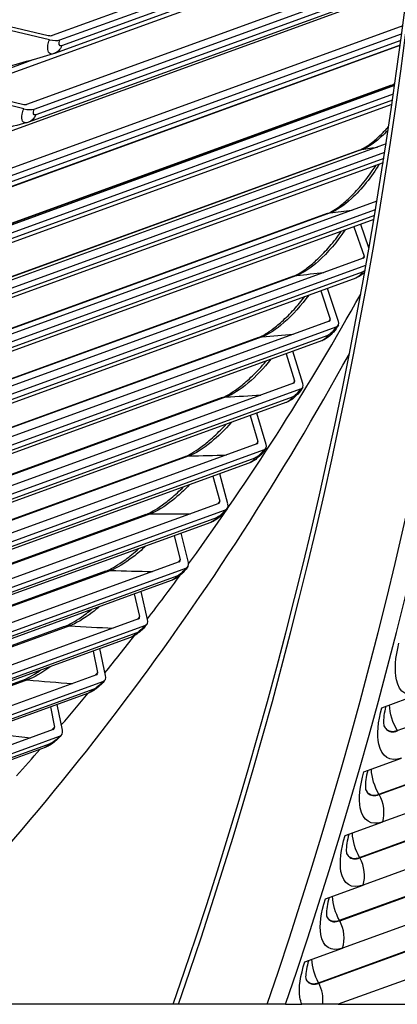
# Model space of a CAD drawing. Units: inches. Extents: x -10 to 95, y -8 to 38.
# Drawn here: x 90 to 92, y 22 to 27 of the extents above; entities that cross this region are included whole.
import ezdxf

# ---------------------------------------------------------------- set-up
doc = ezdxf.new("R2010")
doc.units = ezdxf.units.IN
doc.header["$MEASUREMENT"] = 0
doc.layers.add('PV', color=250, linetype='Continuous')

msp = doc.modelspace()

# ---------------------------------------------------------------- linework, layer by layer
at = {"layer": 'PV'}
for p, q in [((92.4772, 27.8246), (90.3845, 27.064)), ((90.4277, 27.0385), (92.4727, 27.7818)), ((92.4685, 27.7427), (90.4381, 27.0047)), ((89.8844, 26.7509), (92.4626, 27.688)), ((92.4653, 27.7126), (90.3964, 26.9607)), ((92.4377, 27.4682), (90.2373, 26.6684)), ((90.2802, 26.6419), (92.4325, 27.4241)), ((89.7311, 26.3659), (92.4229, 27.3442)), ((92.4245, 27.3572), (90.2486, 26.5664)), ((92.4279, 27.3857), (90.2896, 26.6086)), ((90.3682, 27.0396), (90.0135, 27.1217)), ((90.0295, 27.1411), (90.3606, 27.0645)), ((92.3947, 27.1186), (90.0819, 26.278)), ((90.1243, 26.2504), (92.3888, 27.0734)), ((89.5696, 25.9861), (92.3801, 27.0076)), ((92.3803, 27.0088), (90.0925, 26.1773)), ((92.3839, 27.0358), (90.1329, 26.2177)), ((90.0633, 26.8481), (90.275, 26.9251)), ((92.3241, 26.7761), (89.8962, 25.8936)), ((92.3363, 26.7794), (89.8981, 25.8932)), ((92.3484, 26.7762), (89.9182, 25.893)), ((90.2209, 26.6435), (89.8683, 26.7312)), ((89.8844, 26.7509), (90.2136, 26.6691)), ((89.9601, 25.8643), (92.3418, 26.7299)), ((92.3329, 26.6675), (89.9282, 25.7935)), ((92.3365, 26.6931), (89.9678, 25.8322)), ((92.2991, 26.4413), (89.7463, 25.5135)), ((92.1469, 26.4059), (89.7077, 25.5194)), ((92.1612, 26.4096), (89.71, 25.5187)), ((89.7878, 25.4838), (92.2918, 26.3938)), ((92.2825, 26.3338), (89.7557, 25.4154)), ((92.2862, 26.3579), (89.7945, 25.4523)), ((92.2471, 26.1142), (89.5663, 25.1398)), ((91.9617, 26.0417), (89.5119, 25.1513)), ((91.9781, 26.0456), (89.5148, 25.1503)), ((89.6073, 25.1091), (92.2391, 26.0656)), ((92.2294, 26.0078), (89.5752, 25.0431)), ((92.2332, 26.0304), (89.6132, 25.0782)), ((92.115, 25.9662), (92.174, 25.7984)), ((92.2014, 25.8449), (92.1538, 25.9803)), ((92.1686, 25.7863), (89.3783, 24.7721)), ((89.4188, 24.7404), (92.1839, 25.7453)), ((92.1623, 25.7054), (89.4239, 24.7102)), ((91.7688, 25.6835), (89.3089, 24.7894)), ((91.7873, 25.6877), (89.3125, 24.7882)), ((92.1251, 25.672), (89.3867, 24.6768)), ((91.9247, 25.5992), (91.9783, 25.4372)), ((92.0265, 25.423), (91.9635, 25.6133)), ((91.9728, 25.4247), (89.1825, 24.4106)), ((89.2225, 24.3779), (92.0128, 25.392)), ((91.5681, 25.3316), (89.0986, 24.4341)), ((91.5887, 25.336), (89.103, 24.4326)), ((91.9288, 25.3119), (89.1904, 24.3166)), ((91.9651, 25.3436), (89.2266, 24.3484)), ((91.8226, 25.0674), (91.7651, 25.2524)), ((91.7263, 25.2383), (91.7748, 25.0822)), ((91.7692, 25.0696), (88.9789, 24.0555)), ((89.0183, 24.0218), (91.8086, 25.0359)), ((91.3599, 24.9862), (88.8813, 24.0854)), ((91.3826, 24.9907), (88.8864, 24.0835)), ((91.76, 24.9882), (89.0216, 23.993)), ((91.7247, 24.9582), (88.9863, 23.9629)), ((91.52, 24.8838), (91.5636, 24.7339)), ((91.611, 24.7184), (91.5589, 24.8979)), ((91.5579, 24.721), (88.7676, 23.7069)), ((88.8064, 23.6722), (91.5967, 24.6864)), ((91.1441, 24.6475), (88.6569, 23.7435)), ((91.169, 24.6521), (88.6628, 23.7412)), ((91.5473, 24.6394), (88.8089, 23.6442)), ((91.513, 24.611), (88.7746, 23.6157)), ((91.306, 24.5357), (91.3449, 24.3923)), ((91.3919, 24.3762), (91.3448, 24.5499)), ((91.339, 24.3792), (88.5487, 23.3651)), ((88.5869, 23.3295), (91.3773, 24.3436)), ((90.921, 24.3156), (88.4256, 23.4087)), ((90.948, 24.3202), (88.4324, 23.4059)), ((91.3271, 24.2974), (88.5886, 23.3022)), ((91.2937, 24.2706), (88.5553, 23.2753)), ((91.0842, 24.1944), (91.1187, 24.0576)), ((91.1653, 24.0409), (91.123, 24.2085)), ((91.1127, 24.0443), (88.3224, 23.0302)), ((88.36, 22.9937), (91.1503, 24.0078)), ((90.6906, 23.9907), (88.1874, 23.081)), ((90.7198, 23.9953), (88.1951, 23.0777)), ((91.0993, 23.9624), (88.3609, 22.9671)), ((91.0671, 23.9371), (88.3286, 22.9418)), ((90.8548, 23.86), (90.8852, 23.73)), ((90.9314, 23.7127), (90.8937, 23.8741)), ((90.4531, 23.6731), (87.9424, 22.7606)), ((90.4844, 23.6775), (87.951, 22.7567)), ((90.8791, 23.7166), (88.0888, 22.7024)), ((88.1258, 22.665), (90.9161, 23.6791)), ((90.8331, 23.6107), (88.0947, 22.6155)), ((90.8643, 23.6345), (88.1259, 22.6392)), ((90.6181, 23.5326), (90.6446, 23.4097)), ((90.6903, 23.3918), (90.6569, 23.5467)), ((90.6383, 23.3961), (87.848, 22.382)), ((92.3639, 23.077), (93.2287, 23.3913)), ((90.2086, 23.3627), (87.6908, 22.4477)), ((90.2421, 23.367), (87.7004, 22.4432)), ((87.8843, 22.3436), (90.6746, 23.3578)), ((90.592, 23.2917), (87.8535, 22.2964)), ((90.622, 23.3139), (87.8836, 22.3187)), ((92.2749, 23.2077), (92.4911, 23.2863)), ((90.4421, 23.0784), (90.4128, 23.2266)), ((90.3739, 23.2124), (90.3968, 23.0969)), ((90.3904, 23.0831), (87.6001, 22.0689)), ((90.3727, 23.0009), (87.6343, 22.0056)), ((87.6357, 22.0298), (90.426, 23.0439)), ((92.258, 22.7115), (93.1227, 23.0258)), ((92.2595, 22.7089), (93.1243, 23.0231)), ((90.3438, 22.9801), (87.6054, 21.9848)), ((92.1718, 22.8396), (92.388, 22.9182)), ((93.1449, 22.8669), (92.2801, 22.5526)), ((92.1472, 22.3484), (93.012, 22.6627)), ((92.1487, 22.3458), (93.0135, 22.6601)), ((92.064, 22.474), (92.2801, 22.5526)), ((93.0322, 22.5038), (92.1675, 22.1895)), ((92.0318, 21.988), (92.8965, 22.3023)), ((92.0332, 21.9853), (92.898, 22.2996)), ((91.9513, 22.1109), (92.1675, 22.1895)), ((92.9148, 22.1433), (92.05, 21.829)), ((91.9115, 21.6301), (92.7763, 21.9444)), ((91.913, 21.6274), (92.7777, 21.9417)), ((91.8338, 21.7504), (92.05, 21.829)), ((92.7925, 21.7854), (92.0245, 21.5063)), ((91.7223, 21.5063), (91.6169, 21.5063)), ((91.7223, 21.5063), (91.8168, 21.5063)), ((91.936, 21.5063), (91.8168, 21.5063)), ((92.0245, 21.5063), (91.936, 21.5063)), ((92.0245, 21.5063), (92.8044, 21.5063))]:
    msp.add_line(p, q, dxfattribs=at)
for centre, major_axis, ratio, start_param, end_param in [((68.9323, 34.3115), (-9.5301, 26.2215), 0.827931, 3.933484, 4.433283), ((68.8997, 34.2997), (-9.5513, 26.2798), 0.827931, 3.935144, 4.433684), ((69.0901, 34.3689), (-9.674, 26.6175), 0.827931, 3.93901, 4.431023), ((69.1551, 34.3925), (-9.6914, 26.6653), 0.827931, 3.93899, 4.430154), ((90.3556, 27.0811), (0.0344, -0.0123), 0.397263, 5.000479, 5.837177), ((90.3556, 27.0811), (-0.0858, 0.0308), 0.397263, 1.858886, 2.695584), ((90.2087, 26.6862), (0.0341, -0.0131), 0.406298, 5.009639, 5.846338), ((90.2087, 26.6862), (-0.0851, 0.0328), 0.406298, 1.868047, 2.704745), ((92.1416, 25.8075), (0.0323, -0.017), 0.448128, 5.896408, 6.733106), ((91.9461, 25.4466), (0.0319, -0.0178), 0.455795, 5.907268, 6.743966), ((91.9461, 25.4466), (0.0797, -0.0444), 0.455795, 5.907268, 6.743966), ((77.2111, 37.3205), (6.9325, -19.0745), 0.827931, 0.361289, 0.626774), ((91.7428, 25.0921), (0.0315, -0.0185), 0.463218, 5.918405, 6.755103), ((91.7428, 25.0921), (0.0786, -0.0463), 0.463218, 5.918405, 6.755103), ((91.5319, 24.7442), (0.031, -0.0193), 0.470395, 5.929817, 6.766516), ((91.5319, 24.7442), (0.0774, -0.0482), 0.470395, 5.929817, 6.766516), ((91.3135, 24.403), (0.0305, -0.0201), 0.47732, 5.941501, 6.778199), ((91.3135, 24.403), (0.0762, -0.0501), 0.47732, 5.941501, 6.778199), ((91.0876, 24.0687), (0.03, -0.0208), 0.483992, 5.953452, 6.79015), ((91.0876, 24.0687), (0.0749, -0.052), 0.483992, 5.953452, 6.79015), ((90.8544, 23.7416), (0.0295, -0.0216), 0.490405, 5.965666, 6.802365), ((90.8544, 23.7416), (0.0736, -0.0539), 0.490405, 5.965666, 6.802365), ((90.614, 23.4217), (0.0289, -0.0223), 0.496556, 5.978139, 6.814837), ((90.614, 23.4217), (0.0722, -0.0557), 0.496556, 5.978139, 6.814837), ((90.3666, 23.1092), (0.0283, -0.023), 0.502443, 5.990864, 6.827563), ((90.3666, 23.1092), (0.0708, -0.0575), 0.502443, 5.990864, 6.827563)]:
    msp.add_ellipse(centre, major_axis=major_axis, ratio=ratio, start_param=start_param, end_param=end_param, dxfattribs=at)
for points, knots in [([(90.39, 26.9586), (90.3661, 26.9517), (90.3534, 26.9721), (90.3597, 27.0083), (90.3614, 27.018), (90.3643, 27.0286), (90.3682, 27.0396)], [1.616187, 1.616187, 1.616187, 1.616187, 2.819469, 2.819469, 2.819469, 3.141593, 3.141593, 3.141593, 3.141593]), ([(90.2393, 26.5635), (90.2163, 26.5576), (90.2047, 26.5775), (90.2117, 26.6126), (90.2136, 26.6221), (90.2167, 26.6326), (90.2209, 26.6435)], [1.636491, 1.636491, 1.636491, 1.636491, 2.819469, 2.819469, 2.819469, 3.141593, 3.141593, 3.141593, 3.141593]), ([(92.1469, 26.4059), (92.1535, 26.4083), (92.1631, 26.4127), (92.1864, 26.4262), (92.2004, 26.4357), (92.2329, 26.4607), (92.252, 26.4774), (92.2855, 26.5099), (92.3, 26.5251), (92.3143, 26.5412)], [0, 0, 0, 0, 0.0806847, 0.0806847, 0.1677271, 0.1677271, 0.2715777, 0.2715777, 0.3487648, 0.3487648, 0.3487648, 0.3487648]), ([(92.3112, 26.521), (92.3017, 26.5111), (92.2922, 26.5016), (92.2827, 26.4926), (92.2392, 26.4516), (92.1961, 26.4223), (92.1612, 26.4096)], [2.4047607, 2.4047607, 2.4047607, 2.4047607, 2.5368431, 2.5368431, 2.5368431, 3.1415927, 3.1415927, 3.1415927, 3.1415927]), ([(92.2597, 26.3256), (92.2172, 26.254), (92.1587, 26.181), (92.1007, 26.1279), (92.0565, 26.0874), (92.0131, 26.0583), (91.9781, 26.0456)], [1.743063, 1.743063, 1.743063, 1.743063, 2.536843, 2.536843, 2.536843, 3.141593, 3.141593, 3.141593, 3.141593]), ([(91.9617, 26.0417), (91.9685, 26.0441), (91.9784, 26.0486), (92.0021, 26.0622), (92.0165, 26.0717), (92.0497, 26.0968), (92.0694, 26.1135), (92.1111, 26.1531), (92.1337, 26.1769), (92.1781, 26.2288), (92.2004, 26.2577), (92.2279, 26.2974), (92.235, 26.3082), (92.2418, 26.319)], [0, 0, 0, 0, 0.0808382, 0.0808382, 0.1684998, 0.1684998, 0.2733625, 0.2733625, 0.3904249, 0.3904249, 0.5145515, 0.5145515, 0.5601474, 0.5601474, 0.5601474, 0.5601474]), ([(91.7688, 25.6835), (91.7758, 25.686), (91.7859, 25.6906), (91.8101, 25.7043), (91.8248, 25.7139), (91.8589, 25.7391), (91.879, 25.7558), (91.9219, 25.7954), (91.9451, 25.8192), (91.9908, 25.8708), (92.0138, 25.8996), (92.0372, 25.9322), (92.0399, 25.936), (92.0426, 25.9399)], [0, 0, 0, 0, 0.0811225, 0.0811225, 0.1695115, 0.1695115, 0.2754611, 0.2754611, 0.3935546, 0.3935546, 0.518519, 0.518519, 0.5351198, 0.5351198, 0.5351198, 0.5351198]), ([(92.0629, 25.9474), (92.0202, 25.8823), (91.9651, 25.8175), (91.9108, 25.7692), (91.866, 25.7292), (91.8222, 25.7004), (91.7873, 25.6877)], [1.805504, 1.805504, 1.805504, 1.805504, 2.536843, 2.536843, 2.536843, 3.141593, 3.141593, 3.141593, 3.141593]), ([(92.1767, 25.7052), (92.1734, 25.7021), (92.17, 25.6991), (92.156, 25.6876), (92.1446, 25.6803), (92.1299, 25.6738), (92.1275, 25.6729), (92.1251, 25.672)], [0.08819379, 0.08819379, 0.08819379, 0.08819379, 0.10433796, 0.10433796, 0.15400105, 0.15400105, 0.16324768, 0.16324768, 0.16324768, 0.16324768]), ([(91.1666, 24.0331), (91.1815, 24.0536), (91.1963, 24.0742), (91.5476, 24.5629), (91.8628, 25.0588), (92.1539, 25.5801)], [0.6801391, 0.6801391, 0.6801391, 0.6801391, 0.6848424, 0.6848424, 0.7916637, 0.7916637, 0.7916637, 0.7916637]), ([(91.5681, 25.3316), (91.5754, 25.3343), (91.5857, 25.3389), (91.6105, 25.3528), (91.6255, 25.3624), (91.6605, 25.3877), (91.6812, 25.4045), (91.7252, 25.4441), (91.749, 25.4678), (91.7931, 25.5161), (91.8139, 25.5409), (91.8331, 25.5659)], [0, 0, 0, 0, 0.0815375, 0.0815375, 0.1707631, 0.1707631, 0.2778742, 0.2778742, 0.3970397, 0.3970397, 0.507536, 0.507536, 0.507536, 0.507536]), ([(91.856, 25.5744), (91.8141, 25.5165), (91.7632, 25.46), (91.7133, 25.4167), (91.6678, 25.3772), (91.6237, 25.3487), (91.5887, 25.336)], [1.873347, 1.873347, 1.873347, 1.873347, 2.536843, 2.536843, 2.536843, 3.141593, 3.141593, 3.141593, 3.141593]), ([(92.0258, 25.4022), (92.0181, 25.3885), (92.0085, 25.375), (91.9889, 25.3526), (91.9793, 25.3432), (91.9586, 25.3268), (91.9473, 25.3196), (91.933, 25.3135), (91.9309, 25.3127), (91.9288, 25.3119)], [0, 0, 0, 0, 0.0566126, 0.0566126, 0.1035383, 0.1035383, 0.1525148, 0.1525148, 0.1607915, 0.1607915, 0.1607915, 0.1607915]), ([(91.3599, 24.9862), (91.3674, 24.989), (91.378, 24.9937), (91.4034, 25.0077), (91.4188, 25.0174), (91.4546, 25.0429), (91.4759, 25.0598), (91.5211, 25.0994), (91.5456, 25.1231), (91.584, 25.1638), (91.5987, 25.1803), (91.6128, 25.1971)], [0, 0, 0, 0, 0.0820835, 0.0820835, 0.1722567, 0.1722567, 0.2806027, 0.2806027, 0.4008787, 0.4008787, 0.4770046, 0.4770046, 0.4770046, 0.4770046]), ([(91.6389, 25.2068), (91.599, 25.1566), (91.553, 25.1085), (91.5081, 25.0706), (91.462, 25.0317), (91.4175, 25.0034), (91.3826, 24.9907)], [1.947797, 1.947797, 1.947797, 1.947797, 2.536843, 2.536843, 2.536843, 3.141593, 3.141593, 3.141593, 3.141593]), ([(91.8214, 25.0458), (91.8135, 25.0324), (91.8036, 25.0191), (91.7838, 24.9973), (91.7741, 24.9882), (91.7535, 24.9723), (91.7424, 24.9654), (91.7285, 24.9596), (91.7266, 24.9589), (91.7247, 24.9582)], [0, 0, 0, 0, 0.0563901, 0.0563901, 0.1026497, 0.1026497, 0.1508823, 0.1508823, 0.1583125, 0.1583125, 0.1583125, 0.1583125]), ([(91.1441, 24.6475), (91.1519, 24.6503), (91.1628, 24.6552), (91.1888, 24.6694), (91.2047, 24.6792), (91.2415, 24.7048), (91.2633, 24.7218), (91.3097, 24.7614), (91.3349, 24.785), (91.3666, 24.8175), (91.374, 24.8254), (91.3813, 24.8334)], [0, 0, 0, 0, 0.0827616, 0.0827616, 0.173995, 0.173995, 0.283648, 0.283648, 0.4050705, 0.4050705, 0.4426705, 0.4426705, 0.4426705, 0.4426705]), ([(91.4112, 24.8444), (91.3747, 24.8027), (91.3346, 24.7632), (91.2954, 24.7311), (91.2487, 24.6927), (91.2039, 24.6648), (91.169, 24.6521)], [2.03053, 2.03053, 2.03053, 2.03053, 2.536843, 2.536843, 2.536843, 3.141593, 3.141593, 3.141593, 3.141593]), ([(91.6093, 24.696), (91.6012, 24.6829), (91.591, 24.6698), (91.571, 24.6487), (91.5613, 24.6398), (91.5409, 24.6245), (91.5299, 24.6179), (91.5164, 24.6123), (91.5147, 24.6116), (91.513, 24.611)], [0, 0, 0, 0, 0.0561098, 0.0561098, 0.1016633, 0.1016633, 0.1490897, 0.1490897, 0.1558112, 0.1558112, 0.1558112, 0.1558112]), ([(90.921, 24.3156), (90.9291, 24.3186), (90.9402, 24.3235), (90.967, 24.3379), (90.9833, 24.3478), (91.0211, 24.3737), (91.0436, 24.3907), (91.0899, 24.4292), (91.1143, 24.4514), (91.1379, 24.4747)], [0, 0, 0, 0, 0.0835736, 0.0835736, 0.1759813, 0.1759813, 0.287012, 0.287012, 0.4030738, 0.4030738, 0.4030738, 0.4030738]), ([(91.1722, 24.4873), (91.1408, 24.4547), (91.1077, 24.4241), (91.0754, 24.3983), (91.0281, 24.3605), (90.983, 24.3329), (90.948, 24.3202)], [2.123997, 2.123997, 2.123997, 2.123997, 2.536843, 2.536843, 2.536843, 3.141593, 3.141593, 3.141593, 3.141593]), ([(91.3897, 24.3529), (91.3813, 24.3401), (91.3709, 24.3274), (91.3507, 24.3068), (91.341, 24.2983), (91.3208, 24.2835), (91.31, 24.2771), (91.2969, 24.2717), (91.2953, 24.2711), (91.2937, 24.2706)], [0, 0, 0, 0, 0.0557622, 0.0557622, 0.1005695, 0.1005695, 0.1471231, 0.1471231, 0.1532883, 0.1532883, 0.1532883, 0.1532883]), ([(90.6906, 23.9907), (90.699, 23.9938), (90.7105, 23.9989), (90.7381, 24.0135), (90.7548, 24.0235), (90.7937, 24.0496), (90.8168, 24.0667), (90.8537, 24.0966), (90.8675, 24.1084), (90.8813, 24.1207)], [0, 0, 0, 0, 0.0845221, 0.0845221, 0.1782199, 0.1782199, 0.2906967, 0.2906967, 0.3563051, 0.3563051, 0.3563051, 0.3563051]), ([(90.921, 24.1353), (90.8969, 24.1125), (90.8722, 24.0912), (90.8481, 24.0725), (90.8002, 24.0353), (90.7547, 24.008), (90.7198, 23.9953)], [2.2320612, 2.2320612, 2.2320612, 2.2320612, 2.5368431, 2.5368431, 2.5368431, 3.1415927, 3.1415927, 3.1415927, 3.1415927]), ([(91.1625, 24.0167), (91.1583, 24.0106), (91.1536, 24.0045), (91.1397, 23.9882), (91.1296, 23.978), (91.1103, 23.9614), (91.101, 23.9546), (91.0836, 23.9442), (91.0756, 23.9402), (91.0671, 23.9371)], [0, 0, 0, 0, 0.0272735, 0.0272735, 0.0756504, 0.0756504, 0.1173528, 0.1173528, 0.1509262, 0.1509262, 0.1509262, 0.1509262]), ([(90.6562, 23.7879), (90.642, 23.7758), (90.6277, 23.7644), (90.6136, 23.7538), (90.5651, 23.7171), (90.5194, 23.6902), (90.4844, 23.6775)], [2.3615229, 2.3615229, 2.3615229, 2.3615229, 2.5368431, 2.5368431, 2.5368431, 3.1415927, 3.1415927, 3.1415927, 3.1415927]), ([(90.4531, 23.6731), (90.4618, 23.6762), (90.4737, 23.6815), (90.5021, 23.6963), (90.5193, 23.7065), (90.5593, 23.7327), (90.583, 23.7499), (90.6078, 23.7695), (90.6086, 23.7701), (90.6094, 23.7708)], [0, 0, 0, 0, 0.08561, 0.08561, 0.1807156, 0.1807156, 0.2947043, 0.2947043, 0.2984636, 0.2984636, 0.2984636, 0.2984636]), ([(90.928, 23.6877), (90.9236, 23.6818), (90.9189, 23.6759), (90.9048, 23.66), (90.8947, 23.6502), (90.8755, 23.6343), (90.8663, 23.6277), (90.8493, 23.6176), (90.8414, 23.6138), (90.8331, 23.6107)], [0, 0, 0, 0, 0.0270137, 0.0270137, 0.0746422, 0.0746422, 0.115426, 0.115426, 0.1483633, 0.1483633, 0.1483633, 0.1483633]), ([(92.4911, 23.2863), (92.4252, 23.2623), (92.3751, 23.2933), (92.3587, 23.368), (92.347, 23.4217), (92.3522, 23.4967), (92.3732, 23.5781)], [-3.141593, -3.141593, -3.141593, -3.141593, -2.2275, -2.2275, -2.2275, -1.570796, -1.570796, -1.570796, -1.570796]), ([(90.3746, 23.4441), (90.3738, 23.4435), (90.373, 23.4429), (90.3722, 23.4423), (90.3231, 23.4063), (90.277, 23.3797), (90.2421, 23.367)], [2.5268721, 2.5268721, 2.5268721, 2.5268721, 2.5368431, 2.5368431, 2.5368431, 3.1415927, 3.1415927, 3.1415927, 3.1415927]), ([(90.2086, 23.3627), (90.2176, 23.366), (90.2299, 23.3714), (90.2592, 23.3865), (90.2769, 23.3968), (90.3027, 23.4134), (90.3099, 23.4182), (90.3173, 23.4233)], [0, 0, 0, 0, 0.0868412, 0.0868412, 0.183474, 0.183474, 0.2196782, 0.2196782, 0.2196782, 0.2196782]), ([(90.6862, 23.366), (90.6818, 23.3602), (90.677, 23.3545), (90.6628, 23.3392), (90.6526, 23.3298), (90.6336, 23.3144), (90.6246, 23.3081), (90.6079, 23.2984), (90.6001, 23.2946), (90.592, 23.2917)], [0, 0, 0, 0, 0.0267052, 0.0267052, 0.073526, 0.073526, 0.1133632, 0.1133632, 0.1457803, 0.1457803, 0.1457803, 0.1457803]), ([(92.2975, 23.2159), (92.2928, 23.1967), (92.2895, 23.1785), (92.2852, 23.1443), (92.2847, 23.1285), (92.2858, 23.1093), (92.287, 23.1042), (92.2872, 23.1034), (92.2872, 23.1033), (92.2872, 23.1033)], [0.0201582, 0.0201582, 0.0201582, 0.0201582, 0.0994246, 0.0994246, 0.1912242, 0.1912242, 0.2677799, 0.2677799, 0.2745523, 0.2745523, 0.2745523, 0.2745523]), ([(92.388, 22.9182), (92.3222, 22.8943), (92.2727, 22.9249), (92.2575, 22.999), (92.2466, 23.0523), (92.2529, 23.1269), (92.2749, 23.2077)], [-3.141593, -3.141593, -3.141593, -3.141593, -2.2275, -2.2275, -2.2275, -1.570796, -1.570796, -1.570796, -1.570796]), ([(92.2871, 23.1045), (92.2907, 23.097), (92.295, 23.0906), (92.3002, 23.0856), (92.3157, 23.0706), (92.338, 23.0676), (92.3639, 23.077)], [2.4064548, 2.4064548, 2.4064548, 2.4064548, 2.5892214, 2.5892214, 2.5892214, 3.1415927, 3.1415927, 3.1415927, 3.1415927]), ([(92.2872, 23.1041), (92.2909, 23.0957), (92.2956, 23.0887), (92.3011, 23.0832), (92.3168, 23.068), (92.3393, 23.0649), (92.3655, 23.0744)], [2.390002, 2.390002, 2.390002, 2.390002, 2.5875041, 2.5875041, 2.5875041, 3.1415927, 3.1415927, 3.1415927, 3.1415927]), ([(90.4374, 23.0517), (90.4329, 23.0461), (90.428, 23.0407), (90.4137, 23.026), (90.4036, 23.0168), (90.3847, 23.0021), (90.3758, 22.996), (90.3594, 22.9867), (90.3518, 22.983), (90.3438, 22.9801)], [0, 0, 0, 0, 0.0263426, 0.0263426, 0.0722956, 0.0722956, 0.1111609, 0.1111609, 0.1431782, 0.1431782, 0.1431782, 0.1431782]), ([(92.2801, 22.5526), (92.2143, 22.5287), (92.1656, 22.5589), (92.1515, 22.6325), (92.1414, 22.6853), (92.1488, 22.7593), (92.1718, 22.8396)], [-3.141593, -3.141593, -3.141593, -3.141593, -2.2275, -2.2275, -2.2275, -1.570796, -1.570796, -1.570796, -1.570796]), ([(92.1942, 22.8478), (92.1893, 22.8287), (92.1857, 22.8107), (92.1809, 22.7768), (92.1802, 22.7612), (92.181, 22.7425), (92.1821, 22.7375), (92.1822, 22.737), (92.1822, 22.737), (92.1822, 22.737)], [0.0203481, 0.0203481, 0.0203481, 0.0203481, 0.0996463, 0.0996463, 0.1915339, 0.1915339, 0.2678511, 0.2678511, 0.2722683, 0.2722683, 0.2722683, 0.2722683]), ([(92.1821, 22.7383), (92.1855, 22.731), (92.1897, 22.7248), (92.1947, 22.7199), (92.2099, 22.705), (92.2321, 22.7021), (92.258, 22.7115)], [2.4085529, 2.4085529, 2.4085529, 2.4085529, 2.5892214, 2.5892214, 2.5892214, 3.1415927, 3.1415927, 3.1415927, 3.1415927]), ([(92.1822, 22.7379), (92.1857, 22.7297), (92.1902, 22.7228), (92.1956, 22.7175), (92.211, 22.7024), (92.2334, 22.6994), (92.2595, 22.7089)], [2.3918986, 2.3918986, 2.3918986, 2.3918986, 2.5875041, 2.5875041, 2.5875041, 3.1415927, 3.1415927, 3.1415927, 3.1415927]), ([(92.0861, 22.4821), (92.0809, 22.4632), (92.077, 22.4453), (92.0718, 22.4117), (92.0709, 22.3963), (92.0714, 22.378), (92.0724, 22.3733), (92.0724, 22.3731), (92.0724, 22.3731), (92.0724, 22.3731)], [0.0205222, 0.0205222, 0.0205222, 0.0205222, 0.0998793, 0.0998793, 0.1918656, 0.1918656, 0.267948, 0.267948, 0.2700595, 0.2700595, 0.2700595, 0.2700595]), ([(92.1675, 22.1895), (92.1016, 22.1656), (92.0536, 22.1955), (92.0407, 22.2684), (92.0314, 22.3208), (92.0398, 22.3943), (92.064, 22.474)], [-3.141593, -3.141593, -3.141593, -3.141593, -2.2275, -2.2275, -2.2275, -1.570796, -1.570796, -1.570796, -1.570796]), ([(92.0723, 22.3746), (92.0756, 22.3674), (92.0796, 22.3614), (92.0844, 22.3566), (92.0994, 22.3419), (92.1214, 22.339), (92.1472, 22.3484)], [2.4110607, 2.4110607, 2.4110607, 2.4110607, 2.5892214, 2.5892214, 2.5892214, 3.1415927, 3.1415927, 3.1415927, 3.1415927]), ([(92.0724, 22.3742), (92.0758, 22.3661), (92.0801, 22.3594), (92.0854, 22.3542), (92.1004, 22.3392), (92.1226, 22.3363), (92.1487, 22.3458)], [2.3942123, 2.3942123, 2.3942123, 2.3942123, 2.5875041, 2.5875041, 2.5875041, 3.1415927, 3.1415927, 3.1415927, 3.1415927]), ([(92.05, 21.829), (91.9841, 21.805), (91.9368, 21.8345), (91.9251, 21.9069), (91.9166, 21.9588), (91.9261, 22.0317), (91.9513, 22.1109)], [-3.141593, -3.141593, -3.141593, -3.141593, -2.2275, -2.2275, -2.2275, -1.570796, -1.570796, -1.570796, -1.570796]), ([(91.9731, 22.1189), (91.9677, 22.1001), (91.9636, 22.0824), (91.9579, 22.0491), (91.9568, 22.0339), (91.957, 22.0161), (91.9579, 22.0116), (91.9579, 22.0116)], [0.02068, 0.02068, 0.02068, 0.02068, 0.1001243, 0.1001243, 0.1922204, 0.1922204, 0.267927, 0.267927, 0.267927, 0.267927]), ([(91.9578, 22.0133), (91.9609, 22.0064), (91.9647, 22.0005), (91.9694, 21.9959), (91.984, 21.9813), (92.0059, 21.9786), (92.0318, 21.988)], [2.4139799, 2.4139799, 2.4139799, 2.4139799, 2.5892214, 2.5892214, 2.5892214, 3.1415927, 3.1415927, 3.1415927, 3.1415927]), ([(91.9579, 22.0129), (91.9611, 22.0051), (91.9652, 21.9985), (91.9703, 21.9934), (91.9851, 21.9786), (92.0071, 21.9758), (92.0332, 21.9853)], [2.3969388, 2.3969388, 2.3969388, 2.3969388, 2.5875041, 2.5875041, 2.5875041, 3.1415927, 3.1415927, 3.1415927, 3.1415927]), ([(91.8168, 21.5063), (91.8111, 21.518), (91.8071, 21.532), (91.8047, 21.5479), (91.7971, 21.5994), (91.8076, 21.6718), (91.8338, 21.7504)], [-2.4307624, -2.4307624, -2.4307624, -2.4307624, -2.2274997, -2.2274997, -2.2274997, -1.5707963, -1.5707963, -1.5707963, -1.5707963]), ([(91.8554, 21.7582), (91.8497, 21.7396), (91.8454, 21.722), (91.8392, 21.6891), (91.8379, 21.674), (91.8379, 21.6569), (91.8386, 21.6526), (91.8386, 21.6526)], [0.020821, 0.020821, 0.020821, 0.020821, 0.1003819, 0.1003819, 0.1925994, 0.1925994, 0.2658739, 0.2658739, 0.2658739, 0.2658739]), ([(91.8385, 21.6546), (91.8414, 21.6479), (91.8451, 21.6423), (91.8496, 21.6378), (91.864, 21.6234), (91.8856, 21.6207), (91.9115, 21.6301)], [2.4172614, 2.4172614, 2.4172614, 2.4172614, 2.5892214, 2.5892214, 2.5892214, 3.1415927, 3.1415927, 3.1415927, 3.1415927]), ([(91.8386, 21.6542), (91.8416, 21.6466), (91.8456, 21.6402), (91.8505, 21.6353), (91.865, 21.6207), (91.8868, 21.6179), (91.913, 21.6274)], [2.4000149, 2.4000149, 2.4000149, 2.4000149, 2.5875041, 2.5875041, 2.5875041, 3.1415927, 3.1415927, 3.1415927, 3.1415927])]:
    msp.add_open_spline(points, degree=3, knots=knots, dxfattribs=at)
for points in [[(90.4381, 27.0047), (90.4305, 26.9837), (90.4151, 26.9676), (90.3964, 26.9607)], [(90.4381, 27.0047), (90.4245, 26.9998), (90.4196, 27.0159), (90.4277, 27.0385)], [(90.39, 26.9586), (90.2873, 26.9282), (90.1835, 26.8987), (90.0786, 26.8703)], [(90.3964, 26.9607), (90.3942, 26.9599), (90.3921, 26.9592), (90.39, 26.9586)], [(92.3241, 26.7761), (92.3304, 26.7783), (92.3395, 26.7825), (92.3502, 26.7887)], [(92.3242, 26.776), (92.3281, 26.7775), (92.3322, 26.7786), (92.3363, 26.7794)], [(92.3496, 26.7848), (92.3451, 26.7828), (92.3407, 26.7809), (92.3363, 26.7794)], [(92.3363, 26.7794), (92.3406, 26.7802), (92.3449, 26.7809), (92.3492, 26.7817)], [(90.2896, 26.6086), (90.2818, 26.5885), (90.2668, 26.5731), (90.2486, 26.5664)], [(90.2896, 26.6086), (90.2761, 26.6036), (90.2716, 26.6195), (90.2802, 26.6419)], [(90.2393, 26.5635), (90.1349, 26.5356), (90.0295, 26.5088), (89.9229, 26.4829)], [(90.2486, 26.5664), (90.2455, 26.5653), (90.2424, 26.5643), (90.2393, 26.5635)], [(92.1469, 26.4059), (92.1515, 26.4076), (92.1563, 26.4088), (92.1612, 26.4096)], [(92.1612, 26.4096), (92.1911, 26.4142), (92.221, 26.4189), (92.2509, 26.4238)], [(91.9618, 26.0416), (91.967, 26.0435), (91.9725, 26.0449), (91.9781, 26.0456)], [(91.9781, 26.0456), (92.0202, 26.051), (92.0623, 26.0565), (92.1043, 26.0623)], [(92.174, 25.7984), (92.1718, 25.7942), (92.1692, 25.7899), (92.1664, 25.7855)], [(91.7873, 25.6877), (91.8389, 25.6928), (91.8906, 25.6983), (91.9423, 25.704)], [(92.1623, 25.7054), (92.1539, 25.6896), (92.1406, 25.6778), (92.1251, 25.6721)], [(92.1786, 25.7162), (92.1727, 25.711), (92.167, 25.7071), (92.1623, 25.7054)], [(91.7688, 25.6834), (91.7747, 25.6856), (91.7809, 25.6871), (91.7873, 25.6877)], [(91.9783, 25.4372), (91.9758, 25.4328), (91.973, 25.4283), (91.97, 25.4238)], [(92.0128, 25.392), (92.0014, 25.3716), (91.9786, 25.3486), (91.9651, 25.3436)], [(91.5682, 25.3316), (91.5747, 25.334), (91.5816, 25.3355), (91.5887, 25.336)], [(91.5887, 25.336), (91.6482, 25.3403), (91.7076, 25.3449), (91.7672, 25.35)], [(91.9651, 25.3436), (91.9566, 25.3286), (91.9437, 25.3175), (91.9288, 25.312)], [(91.7748, 25.0822), (91.7721, 25.0777), (91.769, 25.0731), (91.7657, 25.0684)], [(91.8086, 25.0359), (91.7968, 25.0158), (91.7736, 24.9932), (91.76, 24.9882)], [(91.3599, 24.9862), (91.3671, 24.9888), (91.3748, 24.9904), (91.3826, 24.9907)], [(91.3826, 24.9907), (91.4485, 24.9937), (91.5144, 24.9971), (91.5804, 25.001)], [(91.76, 24.9882), (91.7516, 24.974), (91.739, 24.9635), (91.7247, 24.9582)], [(91.5967, 24.6864), (91.5845, 24.6667), (91.5609, 24.6444), (91.5473, 24.6394)], [(91.5636, 24.7339), (91.5607, 24.7292), (91.5573, 24.7244), (91.5537, 24.7196)], [(91.1441, 24.6474), (91.152, 24.6503), (91.1604, 24.6519), (91.169, 24.6521)], [(91.169, 24.6521), (91.2402, 24.6533), (91.3116, 24.6551), (91.383, 24.6575)], [(91.5473, 24.6394), (91.5389, 24.626), (91.5268, 24.6162), (91.5129, 24.6111)], [(91.3773, 24.3436), (91.3646, 24.3243), (91.3406, 24.3024), (91.3271, 24.2974)], [(91.3449, 24.3923), (91.3417, 24.3874), (91.338, 24.3825), (91.3341, 24.3775)], [(90.921, 24.3155), (90.9296, 24.3187), (90.9387, 24.3203), (90.948, 24.3202)], [(90.948, 24.3202), (91.0238, 24.3195), (91.0998, 24.3194), (91.1759, 24.3199)], [(91.3271, 24.2974), (91.3187, 24.2848), (91.307, 24.2755), (91.2937, 24.2707)], [(91.1503, 24.0078), (91.1372, 23.9889), (91.1129, 23.9673), (91.0993, 23.9624)], [(91.1187, 24.0576), (91.1152, 24.0526), (91.1113, 24.0475), (91.1069, 24.0423)], [(90.6907, 23.9906), (90.6999, 23.994), (90.7097, 23.9956), (90.7198, 23.9953)], [(90.7198, 23.9953), (90.7996, 23.9924), (90.8795, 23.9902), (90.9595, 23.9887)], [(90.9304, 23.717), (90.9946, 23.8006), (91.0581, 23.8851), (91.1208, 23.9705)], [(91.0993, 23.9624), (91.0911, 23.9506), (91.0798, 23.9419), (91.067, 23.9372)], [(90.8852, 23.73), (90.8815, 23.7249), (90.8771, 23.7195), (90.8724, 23.7142)], [(90.4532, 23.6729), (90.463, 23.6766), (90.4736, 23.6782), (90.4844, 23.6775)], [(90.4844, 23.6775), (90.5676, 23.6723), (90.651, 23.6678), (90.7345, 23.664)], [(90.9161, 23.6791), (90.9026, 23.6607), (90.8779, 23.6394), (90.8643, 23.6345)], [(90.6867, 23.4086), (90.7439, 23.479), (90.8006, 23.5502), (90.8568, 23.622)], [(90.8643, 23.6345), (90.8562, 23.6234), (90.8452, 23.6153), (90.833, 23.6108)], [(90.6446, 23.4097), (90.6404, 23.4044), (90.6357, 23.3989), (90.6305, 23.3934)], [(90.2086, 23.3626), (90.2192, 23.3665), (90.2306, 23.368), (90.2421, 23.367)], [(90.2421, 23.367), (90.3282, 23.3593), (90.4146, 23.3524), (90.5011, 23.3462)], [(90.6746, 23.3578), (90.6607, 23.3397), (90.6356, 23.3189), (90.622, 23.3139)], [(90.4361, 23.1086), (90.4878, 23.1689), (90.5392, 23.2296), (90.5901, 23.291)], [(90.622, 23.3139), (90.614, 23.3036), (90.6036, 23.296), (90.5919, 23.2918)], [(92.3639, 23.077), (92.3374, 23.1212), (92.322, 23.1728), (92.3189, 23.2235)], [(89.9928, 23.064), (90.0816, 23.0537), (90.1706, 23.0442), (90.2598, 23.0356)], [(90.3968, 23.0969), (90.3923, 23.0914), (90.3871, 23.0856), (90.3815, 23.0799)], [(90.3727, 23.0009), (90.3649, 22.9913), (90.3548, 22.9842), (90.3437, 22.9802)], [(90.426, 23.0439), (90.4117, 23.0263), (90.3863, 23.0058), (90.3727, 23.0009)], [(90.1789, 22.8174), (90.2246, 22.8677), (90.27, 22.9185), (90.3152, 22.9697)], [(92.258, 22.7115), (92.2326, 22.7551), (92.2179, 22.8055), (92.2149, 22.8551)], [(92.2595, 22.7089), (92.259, 22.7097), (92.2585, 22.7106), (92.258, 22.7115)], [(92.2801, 22.5526), (92.295, 22.6016), (92.287, 22.6616), (92.2595, 22.7089)], [(92.1472, 22.3484), (92.1229, 22.3914), (92.1089, 22.4407), (92.1061, 22.4892)], [(92.1487, 22.3458), (92.1482, 22.3467), (92.1477, 22.3476), (92.1472, 22.3484)], [(92.1675, 22.1895), (92.1829, 22.2381), (92.1757, 22.2982), (92.1487, 22.3458)], [(92.0318, 21.988), (92.0085, 22.0302), (91.9952, 22.0784), (91.9925, 22.1257)], [(92.0332, 21.9853), (92.0327, 21.9862), (92.0322, 21.9871), (92.0318, 21.988)], [(92.05, 21.829), (92.0661, 21.8772), (92.0596, 21.9373), (92.0332, 21.9853)], [(91.9115, 21.6301), (91.8893, 21.6716), (91.8766, 21.7186), (91.8741, 21.7649)], [(91.913, 21.6274), (91.9125, 21.6283), (91.912, 21.6292), (91.9115, 21.6301)], [(91.936, 21.5063), (91.9411, 21.5463), (91.9328, 21.5903), (91.913, 21.6274)]]:
    msp.add_open_spline(points, degree=3, dxfattribs=at)
for points, weights in [([(91.0775, 21.5063), (90.2455, 21.5063), (89.2784, 21.5063)], [1.01047662142, 1.00867801633, 1]), ([(91.1083, 21.5063), (91.0929, 21.5063), (91.0775, 21.5063)], [1, 1.00000075804, 1]), ([(91.6169, 21.5063), (91.3608, 21.5063), (91.1083, 21.5063)], [1, 1.00002497112, 1])]:
    msp.add_rational_spline(points, weights, degree=2, dxfattribs=at)

doc.saveas('drawing.dxf')
